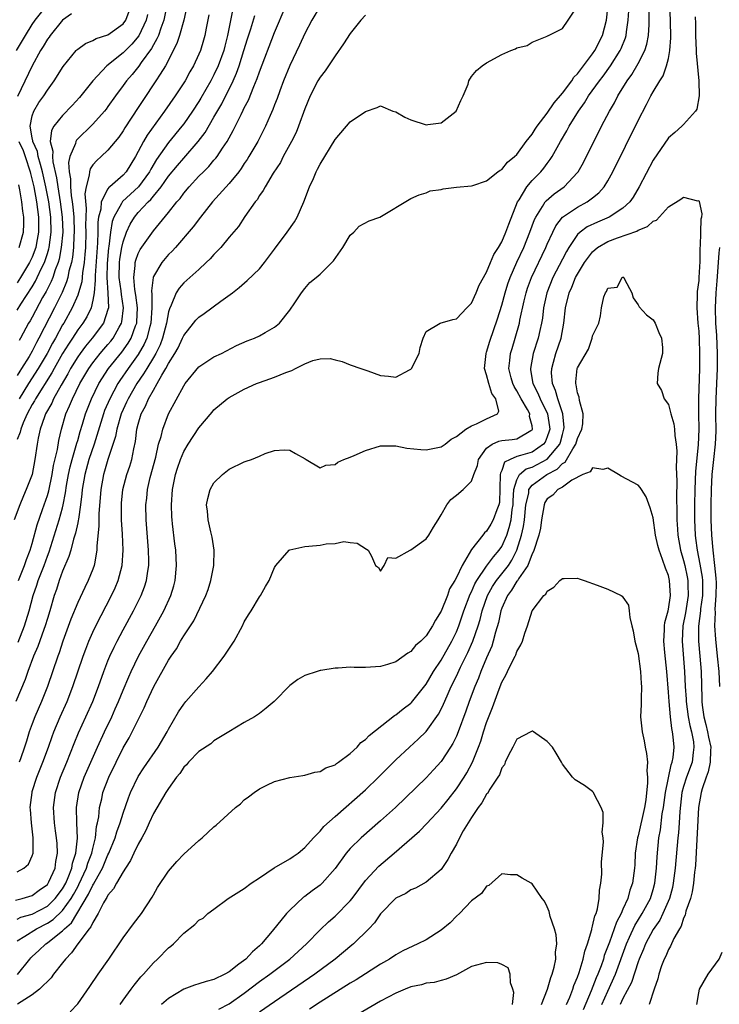
# Model space of a CAD drawing. Units: inches. Extents: x 2625000 to 2628000, y 1518000 to 1520980.
# Drawn here: x 2626615 to 2626708, y 1518665 to 1518795 of the extents above; entities that cross this region are included whole.
import ezdxf

# ---------------------------------------------------------------- set-up
doc = ezdxf.new("R2010")
doc.units = ezdxf.units.IN
doc.header["$MEASUREMENT"] = 0
doc.layers.add('LD26251518_2ft', color=132, linetype='Continuous')

msp = doc.modelspace()

# ---------------------------------------------------------------- linework, layer by layer
at = {"layer": 'LD26251518_2ft'}
for points, elevation in [([(2626643.48, 1518796.52), (2626642.8, 1518793), (2626642.42, 1518791.58), (2626642.28, 1518791), (2626641.56, 1518789), (2626641, 1518787.79), (2626640.59, 1518787), (2626639.28, 1518784.72), (2626639, 1518784.25), (2626638.18, 1518783), (2626637, 1518781.31), (2626636.77, 1518781), (2626635, 1518778.85), (2626633.4, 1518776.6), (2626632.66, 1518775.34), (2626632.49, 1518775), (2626631.02, 1518772.98), (2626629.97, 1518772.03), (2626628.93, 1518771.07), (2626628.79, 1518770.79), (2626627.76, 1518769), (2626627.56, 1518768.44), (2626627.33, 1518767), (2626627.11, 1518765.11), (2626627.07, 1518764.93), (2626626.89, 1518762.89), (2626626.86, 1518761), (2626627, 1518759), (2626627.05, 1518757), (2626627, 1518756.8), (2626626.4, 1518755), (2626624.92, 1518753), (2626624.04, 1518751.96), (2626623.32, 1518751), (2626623, 1518750.54), (2626622.06, 1518749), (2626621.69, 1518748.31), (2626620.81, 1518746.81), (2626619.81, 1518745), (2626619.57, 1518744.43), (2626618.77, 1518743), (2626618.61, 1518742.61), (2626618.06, 1518741), (2626617.78, 1518739.78), (2626617.63, 1518739), (2626617.35, 1518737), (2626616.98, 1518735.02), (2626616.21, 1518733), (2626615.83, 1518732.17), (2626615.34, 1518731), (2626614.61, 1518729)], 8050), ([(2626614.78, 1518678.78), (2626615.65, 1518679), (2626617, 1518679.41), (2626617.91, 1518680.09), (2626619, 1518680.85), (2626619.11, 1518681), (2626619.21, 1518681.21), (2626620.01, 1518683), (2626620.11, 1518683.89), (2626620.33, 1518685), (2626620.28, 1518686.28), (2626620.21, 1518687), (2626620.07, 1518687.93), (2626619.92, 1518689), (2626619.79, 1518691), (2626620.06, 1518693), (2626620.73, 1518695), (2626621.56, 1518697), (2626622.52, 1518699.48), (2626623.11, 1518700.89), (2626624.09, 1518703), (2626624.99, 1518705), (2626625.75, 1518707), (2626626.47, 1518709), (2626627, 1518710.37), (2626627.26, 1518711), (2626627.81, 1518712.19), (2626628.22, 1518713), (2626629, 1518714.46), (2626630.39, 1518717), (2626631.38, 1518719), (2626631.83, 1518720.17), (2626632.1, 1518721), (2626632.25, 1518722.25), (2626632.38, 1518723), (2626632.39, 1518723.61), (2626632.35, 1518725), (2626632.04, 1518729), (2626632, 1518731), (2626632.11, 1518731.89), (2626632.23, 1518733), (2626632.59, 1518734.59), (2626633.3, 1518737.3), (2626633.69, 1518739), (2626634.02, 1518740.02), (2626634.24, 1518741), (2626635, 1518743.03), (2626637, 1518746.71), (2626637.21, 1518747), (2626639, 1518749.2), (2626641, 1518750.53), (2626641.97, 1518751), (2626643.97, 1518752.03), (2626645.36, 1518752.64), (2626646.34, 1518753), (2626647, 1518753.3), (2626647.74, 1518753.74), (2626649, 1518754.45), (2626649.65, 1518755), (2626651, 1518756.7), (2626651.69, 1518757.69), (2626652.56, 1518759), (2626653, 1518759.57), (2626653.66, 1518760.34), (2626654.49, 1518761), (2626655, 1518761.45), (2626656.58, 1518763), (2626656.77, 1518763.23), (2626658.03, 1518765), (2626659, 1518766.62), (2626659.46, 1518767), (2626660.19, 1518767.81), (2626661.5, 1518768.5), (2626662.89, 1518769), (2626667, 1518771.46), (2626668.08, 1518771.92), (2626669, 1518772.21), (2626669.54, 1518772.46), (2626671, 1518772.65), (2626671.27, 1518772.73), (2626673, 1518772.97), (2626675, 1518773.15), (2626675.19, 1518773.19), (2626677, 1518773.77), (2626678.49, 1518775), (2626678.79, 1518775.21), (2626679, 1518775.29), (2626679.74, 1518776.26), (2626680.69, 1518777), (2626681, 1518777.29), (2626682.24, 1518779), (2626683, 1518779.95), (2626683.4, 1518780.6), (2626683.68, 1518781), (2626685, 1518782.71), (2626685.91, 1518784.09), (2626687, 1518785.36), (2626688.24, 1518787), (2626688.53, 1518787.47), (2626689, 1518787.92), (2626691, 1518790.58), (2626691.29, 1518791), (2626692.31, 1518793), (2626692.81, 1518795), (2626693, 1518796.64)], 8038), ([(2626655, 1518796.85), (2626653.93, 1518795), (2626653, 1518793.24), (2626652.3, 1518791.7), (2626651, 1518789.02), (2626650.19, 1518787), (2626649.7, 1518785.7), (2626649.34, 1518784.66), (2626649, 1518783.81), (2626648.78, 1518783.22), (2626648.41, 1518782.41), (2626647.79, 1518781), (2626646.77, 1518779), (2626645.62, 1518777), (2626645.39, 1518776.61), (2626645, 1518776.07), (2626644.58, 1518775.42), (2626644.26, 1518775), (2626643, 1518773.44), (2626640.81, 1518771), (2626639.21, 1518769), (2626638.27, 1518767.73), (2626635.92, 1518765), (2626635.49, 1518764.51), (2626635, 1518764.06), (2626634.1, 1518763), (2626633, 1518761.14), (2626632.95, 1518761), (2626632.73, 1518759.27), (2626632.79, 1518758.79), (2626632.79, 1518757), (2626632.67, 1518755), (2626632.53, 1518754.53), (2626632.14, 1518753), (2626631.8, 1518752.2), (2626631, 1518750.85), (2626629.65, 1518749), (2626628.57, 1518747.43), (2626628.3, 1518747), (2626627.23, 1518745), (2626626.56, 1518743.44), (2626626.4, 1518743), (2626625.16, 1518739), (2626624.47, 1518737), (2626623.93, 1518735), (2626623.61, 1518733), (2626623.57, 1518732.43), (2626623.39, 1518731), (2626623.09, 1518729.09), (2626623.08, 1518728.92), (2626623, 1518728.61), (2626622.73, 1518727.27), (2626622.46, 1518726.46), (2626622.09, 1518725), (2626621.85, 1518724.15), (2626621, 1518722.22), (2626620.56, 1518721), (2626620.19, 1518719.81), (2626619.9, 1518719), (2626619.33, 1518717), (2626619, 1518715.99), (2626618.7, 1518715), (2626618.52, 1518714.52), (2626617.73, 1518712.27), (2626617.18, 1518711), (2626616.43, 1518709), (2626616.06, 1518707.94), (2626614.85, 1518705)], 8044), ([(2626614.93, 1518791), (2626616.09, 1518793), (2626617, 1518794.42), (2626617.4, 1518795), (2626618.98, 1518797)], 8064), ([(2626634.75, 1518797), (2626634.37, 1518795), (2626633.96, 1518793.96), (2626633.65, 1518793), (2626633.47, 1518792.53), (2626633, 1518791.77), (2626632.74, 1518791.26), (2626631.4, 1518789.4), (2626631.08, 1518788.92), (2626630.18, 1518787.82), (2626629.45, 1518787), (2626629, 1518786.37), (2626627.98, 1518785), (2626627, 1518783.59), (2626626.75, 1518783.25), (2626626.55, 1518783), (2626625, 1518781.27), (2626622.85, 1518779.15), (2626622.77, 1518779), (2626622.71, 1518778.71), (2626621.98, 1518777), (2626621.8, 1518776.2), (2626621.89, 1518775), (2626622.06, 1518774.06), (2626622.05, 1518773), (2626622.14, 1518771.86), (2626622.29, 1518771), (2626622.37, 1518770.37), (2626622.49, 1518769), (2626622.55, 1518767), (2626622.51, 1518766.51), (2626622.45, 1518765), (2626622.31, 1518763.69), (2626622.17, 1518763), (2626621.84, 1518761.84), (2626621.68, 1518761), (2626621.54, 1518760.46), (2626620.94, 1518759.06), (2626619.92, 1518757), (2626617.88, 1518753), (2626617.56, 1518752.44), (2626617, 1518751.3), (2626616.58, 1518750.58), (2626615.59, 1518749), (2626615.35, 1518748.65), (2626615, 1518748.09)], 8056), ([(2626615, 1518682.5), (2626615.87, 1518683), (2626616.49, 1518683.51), (2626617, 1518684.63), (2626617.12, 1518685), (2626617.11, 1518685.11), (2626617.14, 1518687), (2626616.89, 1518689), (2626616.75, 1518690.75), (2626616.74, 1518691), (2626616.97, 1518693), (2626617, 1518693.11), (2626617.6, 1518695), (2626618.41, 1518697), (2626619.14, 1518699), (2626619.62, 1518700.38), (2626619.86, 1518701), (2626620.7, 1518703), (2626621.6, 1518705), (2626622.38, 1518707), (2626623.74, 1518711), (2626624.07, 1518711.93), (2626624.49, 1518713), (2626625, 1518714.17), (2626625.39, 1518715), (2626627.48, 1518719), (2626627.96, 1518720.04), (2626628.36, 1518721), (2626628.88, 1518723), (2626628.99, 1518725), (2626628.9, 1518727.1), (2626628.79, 1518729), (2626628.77, 1518730.77), (2626628.79, 1518731.21), (2626628.98, 1518733), (2626629.51, 1518735), (2626629.88, 1518736.12), (2626630.14, 1518737), (2626630.41, 1518738.41), (2626630.63, 1518739.37), (2626630.83, 1518741), (2626631, 1518741.64), (2626631.4, 1518743), (2626631.96, 1518744.04), (2626632.35, 1518745), (2626633, 1518746.16), (2626633.5, 1518747), (2626634.12, 1518748.12), (2626634.66, 1518749), (2626635, 1518749.65), (2626635.83, 1518751), (2626636.25, 1518751.75), (2626636.84, 1518753), (2626637, 1518753.37), (2626638.31, 1518755), (2626638.61, 1518755.39), (2626639, 1518755.78), (2626639.72, 1518756.28), (2626641.89, 1518757.89), (2626643.43, 1518759), (2626644.32, 1518759.68), (2626645.39, 1518760.61), (2626647, 1518762.18), (2626647.66, 1518763), (2626649, 1518764.75), (2626650.67, 1518767), (2626651.64, 1518768.36), (2626651.97, 1518769), (2626652.85, 1518771), (2626653.61, 1518773), (2626654.12, 1518774.12), (2626654.49, 1518775), (2626654.66, 1518775.34), (2626655, 1518775.99), (2626657, 1518779.23), (2626659, 1518781.58), (2626661, 1518782.97), (2626662.54, 1518783.46), (2626663, 1518783.7), (2626664.62, 1518783), (2626665, 1518782.89), (2626666.18, 1518782.18), (2626667, 1518781.83), (2626669, 1518781.17), (2626669.22, 1518781.22), (2626671, 1518781.45), (2626672.99, 1518783), (2626673.59, 1518784.41), (2626673.91, 1518785), (2626674.55, 1518786.55), (2626674.66, 1518787), (2626675, 1518787.55), (2626675.64, 1518788.36), (2626676.41, 1518789), (2626677, 1518789.38), (2626679, 1518790.48), (2626680.18, 1518791), (2626680.79, 1518791.21), (2626681, 1518791.34), (2626682.33, 1518791.67), (2626683, 1518792.12), (2626683.65, 1518792.35), (2626685, 1518792.9), (2626685.04, 1518792.95), (2626685.17, 1518793), (2626687, 1518793.91), (2626687.77, 1518795), (2626689, 1518796.88)], 8040), ([(2626615, 1518673.42), (2626616.01, 1518674.01), (2626617.57, 1518675), (2626619, 1518675.72), (2626619.77, 1518676.23), (2626621, 1518677.41), (2626622.15, 1518679), (2626622.47, 1518679.53), (2626623, 1518680.53), (2626623.17, 1518680.83), (2626624.16, 1518683), (2626624.34, 1518683.66), (2626624.87, 1518685), (2626625, 1518685.59), (2626625.36, 1518687), (2626625.5, 1518688.5), (2626625.63, 1518689), (2626625.78, 1518689.78), (2626625.87, 1518691), (2626626.17, 1518692.17), (2626626.34, 1518693), (2626627.11, 1518695), (2626628.06, 1518697), (2626629, 1518698.9), (2626629.78, 1518700.22), (2626630.2, 1518701), (2626631.8, 1518704.2), (2626632.14, 1518705), (2626633.04, 1518707), (2626635, 1518710.47), (2626635.36, 1518711), (2626636.04, 1518711.96), (2626636.59, 1518713), (2626637, 1518713.7), (2626638.32, 1518715.68), (2626639.91, 1518719), (2626640.21, 1518719.8), (2626640.59, 1518721), (2626640.97, 1518722.97), (2626641.01, 1518725), (2626640.74, 1518726.74), (2626640.57, 1518727.43), (2626640.22, 1518729), (2626640.15, 1518730.15), (2626640.02, 1518731), (2626640.17, 1518731.83), (2626640.5, 1518733), (2626641, 1518733.88), (2626642.12, 1518735), (2626643, 1518735.72), (2626645, 1518736.67), (2626645.26, 1518736.74), (2626645.95, 1518737), (2626647, 1518737.42), (2626647.76, 1518737.76), (2626649, 1518738.19), (2626650.28, 1518738.28), (2626651, 1518738.23), (2626651.77, 1518737.77), (2626653.05, 1518737.05), (2626653.17, 1518737), (2626655, 1518735.87), (2626655.78, 1518736.23), (2626657, 1518736.31), (2626657.36, 1518736.64), (2626658.15, 1518737), (2626659, 1518737.31), (2626659.52, 1518737.52), (2626661, 1518738.17), (2626663, 1518738.8), (2626664.76, 1518738.77), (2626665, 1518738.77), (2626666.48, 1518738.48), (2626668.32, 1518738.32), (2626669, 1518738.28), (2626671, 1518738.66), (2626671.54, 1518739), (2626672.32, 1518739.68), (2626673, 1518740), (2626674.25, 1518741), (2626675, 1518741.45), (2626675.68, 1518741.68), (2626677, 1518742.35), (2626678.44, 1518743), (2626678.62, 1518743.38), (2626678.23, 1518745), (2626677.69, 1518745.69), (2626677.3, 1518747), (2626677, 1518748.18), (2626676.73, 1518749), (2626676.94, 1518751), (2626677, 1518751.16), (2626677.41, 1518752.59), (2626678.43, 1518755.57), (2626679, 1518757.36), (2626679.45, 1518759), (2626679.81, 1518760.19), (2626680.09, 1518761), (2626680.97, 1518763.03), (2626681.9, 1518765), (2626682.72, 1518767), (2626683.32, 1518768.68), (2626683.48, 1518769), (2626684.39, 1518770.39), (2626684.75, 1518771), (2626684.86, 1518771.14), (2626685.93, 1518772.07), (2626687.24, 1518773), (2626689, 1518774.88), (2626689.09, 1518775), (2626689.78, 1518776.22), (2626692.17, 1518781), (2626693.22, 1518783), (2626693.89, 1518784.11), (2626694.34, 1518785), (2626695.56, 1518787), (2626696.17, 1518787.83), (2626697, 1518789.31), (2626697.88, 1518791), (2626698.16, 1518791.84), (2626698.39, 1518793), (2626698.44, 1518794.43), (2626698.48, 1518795), (2626698.45, 1518796.45)], 8034), ([(2626615.05, 1518668.95), (2626616.69, 1518671), (2626616.83, 1518671.17), (2626617, 1518671.33), (2626617.88, 1518672.12), (2626618.8, 1518673), (2626619, 1518673.13), (2626619.71, 1518673.71), (2626621, 1518674.73), (2626621.25, 1518675), (2626622.2, 1518675.8), (2626624.45, 1518679.55), (2626625, 1518680.77), (2626625.1, 1518680.9), (2626625.3, 1518681.3), (2626626.26, 1518683), (2626627, 1518684.77), (2626627.12, 1518685), (2626627.95, 1518687), (2626628.18, 1518687.82), (2626628.63, 1518689), (2626629, 1518690.27), (2626629.71, 1518692.29), (2626629.99, 1518693), (2626631, 1518695.13), (2626631.73, 1518696.27), (2626633.62, 1518699), (2626634.81, 1518701), (2626635, 1518701.37), (2626636.33, 1518703.67), (2626637, 1518704.67), (2626637.28, 1518705), (2626639, 1518706.94), (2626639.98, 1518708.02), (2626640.79, 1518709), (2626642.33, 1518711), (2626643.42, 1518712.58), (2626643.67, 1518713), (2626644.75, 1518715), (2626645, 1518715.53), (2626645.54, 1518716.46), (2626645.9, 1518717), (2626647, 1518718.82), (2626647.14, 1518719), (2626647.81, 1518720.19), (2626648.3, 1518721), (2626649, 1518722.71), (2626649.17, 1518723), (2626650.94, 1518725), (2626651, 1518725.04), (2626653, 1518725.51), (2626653.53, 1518725.53), (2626655, 1518725.67), (2626655.82, 1518725.82), (2626657, 1518725.88), (2626658.13, 1518726.13), (2626659, 1518726), (2626659.92, 1518725.92), (2626661.12, 1518725.12), (2626661.35, 1518725), (2626661.79, 1518724.21), (2626662.34, 1518723), (2626662.7, 1518722.7), (2626663, 1518722.25), (2626663.47, 1518723), (2626663.97, 1518724.03), (2626665, 1518723.95), (2626666.9, 1518725), (2626667, 1518725.03), (2626669, 1518726.5), (2626669.37, 1518727), (2626669.97, 1518728.03), (2626670.6, 1518729), (2626671, 1518729.66), (2626671.73, 1518731), (2626672.29, 1518731.71), (2626673, 1518732.25), (2626673.91, 1518733), (2626675, 1518734.11), (2626675.33, 1518735), (2626675.8, 1518736.2), (2626675.94, 1518737), (2626677, 1518738.47), (2626677.72, 1518739), (2626678.6, 1518739.4), (2626679, 1518739.47), (2626680.38, 1518739.62), (2626681, 1518739.72), (2626682.83, 1518740.83), (2626683, 1518740.91), (2626683.05, 1518741), (2626683, 1518741.41), (2626682.66, 1518742.66), (2626682.72, 1518743), (2626682.41, 1518743.59), (2626681.55, 1518745), (2626681, 1518746.03), (2626680.62, 1518746.62), (2626680.45, 1518747), (2626680.24, 1518747.76), (2626679.93, 1518749), (2626680.08, 1518750.08), (2626680.15, 1518751), (2626680.35, 1518751.65), (2626680.78, 1518753), (2626681.34, 1518755), (2626681.4, 1518755.4), (2626681.96, 1518757.96), (2626682.21, 1518759), (2626682.4, 1518759.6), (2626682.91, 1518761), (2626684.83, 1518765), (2626685, 1518765.41), (2626685.72, 1518767), (2626686.14, 1518767.86), (2626687.02, 1518768.98), (2626689, 1518770.32), (2626690.27, 1518771), (2626691, 1518771.54), (2626691.81, 1518772.19), (2626692.51, 1518773), (2626693, 1518773.81), (2626693.66, 1518775), (2626697, 1518781.74), (2626698.13, 1518783.87), (2626698.7, 1518785), (2626699, 1518785.55), (2626699.87, 1518787), (2626700.32, 1518787.68), (2626700.77, 1518789), (2626701, 1518789.93), (2626701.21, 1518791), (2626701.34, 1518792.66), (2626701.26, 1518795), (2626701.17, 1518796.83)], 8032), ([(2626615.16, 1518712.85), (2626615.99, 1518715), (2626616.6, 1518717), (2626617.13, 1518719), (2626617.61, 1518720.39), (2626617.79, 1518721), (2626618.56, 1518723), (2626619, 1518724.21), (2626619.23, 1518724.77), (2626620.56, 1518729), (2626621, 1518730.58), (2626621.1, 1518731), (2626621.41, 1518732.59), (2626621.54, 1518733.54), (2626621.79, 1518735), (2626622, 1518736), (2626622.26, 1518737), (2626622.81, 1518738.81), (2626622.88, 1518739.12), (2626623, 1518739.5), (2626623.32, 1518740.68), (2626623.63, 1518741.63), (2626624.02, 1518743), (2626624.81, 1518745), (2626625.8, 1518747), (2626627.07, 1518749), (2626628.82, 1518751.18), (2626629.67, 1518752.33), (2626630.06, 1518753), (2626630.65, 1518754.65), (2626630.8, 1518755), (2626630.82, 1518755.18), (2626630.89, 1518757), (2626630.67, 1518758.67), (2626630.55, 1518759.45), (2626630.4, 1518761), (2626630.59, 1518762.59), (2626630.6, 1518763), (2626630.68, 1518763.32), (2626631, 1518764.19), (2626631.27, 1518764.73), (2626633, 1518767.17), (2626635, 1518769.59), (2626636.11, 1518771), (2626636.53, 1518771.47), (2626637, 1518772.14), (2626637.73, 1518773), (2626639, 1518774.39), (2626639.6, 1518775), (2626640.31, 1518775.69), (2626641, 1518776.52), (2626641.23, 1518776.77), (2626641.4, 1518777), (2626642.12, 1518778.12), (2626642.72, 1518779), (2626643.55, 1518780.45), (2626644.57, 1518782.57), (2626644.87, 1518783.13), (2626645, 1518783.43), (2626645.54, 1518784.46), (2626646.25, 1518786.25), (2626646.7, 1518787.3), (2626647, 1518788.18), (2626649, 1518793.39), (2626650.55, 1518797)], 8046), ([(2626637.37, 1518796.63), (2626637, 1518795), (2626636.45, 1518793), (2626636.09, 1518791.91), (2626634.59, 1518789), (2626633.87, 1518787.87), (2626633.34, 1518787), (2626631.59, 1518784.41), (2626631, 1518783.48), (2626629.23, 1518780.77), (2626629, 1518780.39), (2626628.42, 1518779.58), (2626627.93, 1518779), (2626627, 1518777.83), (2626626.1, 1518777), (2626625.51, 1518776.49), (2626625, 1518775.9), (2626624.63, 1518775.37), (2626624.54, 1518775), (2626624.53, 1518774.53), (2626624.1, 1518773), (2626623.94, 1518772.06), (2626624.12, 1518770.12), (2626624.07, 1518769), (2626624.05, 1518767.94), (2626624.09, 1518767), (2626624.02, 1518765), (2626623.96, 1518764.04), (2626623.84, 1518763), (2626623.62, 1518761.62), (2626623.53, 1518760.47), (2626623.12, 1518759), (2626623, 1518758.68), (2626622.28, 1518757), (2626621.15, 1518755), (2626621, 1518754.75), (2626620.06, 1518753), (2626619.67, 1518752.33), (2626618.97, 1518751), (2626617.8, 1518749), (2626616.5, 1518747), (2626615.27, 1518745)], 8054), ([(2626615, 1518676.28), (2626615.49, 1518676.51), (2626617, 1518676.92), (2626619, 1518678), (2626620.04, 1518679), (2626621, 1518680.25), (2626621.43, 1518681), (2626621.76, 1518681.76), (2626622.24, 1518683), (2626622.33, 1518683.67), (2626622.77, 1518685), (2626622.96, 1518686.96), (2626622.87, 1518689), (2626622.83, 1518691), (2626623.16, 1518693), (2626623.87, 1518695), (2626625.6, 1518699), (2626626.52, 1518701), (2626627.5, 1518703), (2626627.97, 1518704.03), (2626628.4, 1518705), (2626629, 1518706.51), (2626629.74, 1518708.26), (2626630.06, 1518709), (2626631.03, 1518711), (2626632.15, 1518713), (2626633.29, 1518715), (2626634.38, 1518717), (2626635.29, 1518719), (2626635.69, 1518720.31), (2626635.89, 1518721), (2626636.07, 1518723), (2626635.94, 1518725), (2626635.82, 1518725.82), (2626635.53, 1518728.47), (2626635.46, 1518729), (2626635.43, 1518729.43), (2626635.38, 1518731), (2626635.54, 1518733), (2626635.93, 1518735), (2626636.18, 1518735.82), (2626636.56, 1518737), (2626637, 1518738.05), (2626637.57, 1518739), (2626639, 1518741.15), (2626640.76, 1518743.24), (2626641, 1518743.52), (2626642.72, 1518745), (2626643, 1518745.19), (2626645, 1518746.26), (2626646.61, 1518747), (2626647, 1518747.16), (2626648.38, 1518747.62), (2626649, 1518747.85), (2626650.48, 1518748.48), (2626651, 1518748.66), (2626651.28, 1518748.72), (2626651.76, 1518749), (2626653, 1518749.62), (2626654.07, 1518750.07), (2626655, 1518750.27), (2626656.32, 1518750.32), (2626657, 1518750.13), (2626657.92, 1518749.92), (2626659, 1518749.48), (2626660.38, 1518749), (2626661.3, 1518748.7), (2626663, 1518748.06), (2626664.03, 1518747.97), (2626665, 1518747.85), (2626666.81, 1518748.81), (2626667, 1518748.9), (2626667.09, 1518749), (2626668.07, 1518751), (2626668.23, 1518751.77), (2626668.64, 1518753), (2626669, 1518753.87), (2626670.87, 1518755), (2626672.53, 1518755.47), (2626673, 1518755.54), (2626674.37, 1518757), (2626675, 1518757.64), (2626675.62, 1518759), (2626676, 1518760), (2626677, 1518761.72), (2626677.49, 1518763), (2626677.93, 1518764.07), (2626678.55, 1518765), (2626679, 1518765.74), (2626679.55, 1518767), (2626679.92, 1518768.08), (2626681.09, 1518771), (2626681.28, 1518771.28), (2626682.31, 1518773), (2626683, 1518773.82), (2626684.17, 1518775), (2626684.54, 1518775.46), (2626685, 1518776.08), (2626685.4, 1518776.6), (2626685.66, 1518777), (2626686.77, 1518779), (2626687.6, 1518780.4), (2626687.91, 1518781), (2626689.13, 1518783), (2626689.92, 1518784.08), (2626690.47, 1518785), (2626691.89, 1518787), (2626692.37, 1518787.63), (2626693.34, 1518789), (2626694.63, 1518791), (2626694.75, 1518791.25), (2626695.33, 1518792.67), (2626695.43, 1518793), (2626695.47, 1518793.47), (2626695.7, 1518795), (2626695.76, 1518796.24)], 8036), ([(2626615, 1518756.7), (2626615.5, 1518757.5), (2626617, 1518759.8), (2626617.45, 1518760.55), (2626617.67, 1518761), (2626618.24, 1518762.24), (2626618.62, 1518763), (2626619, 1518764.18), (2626619.19, 1518764.81), (2626619.22, 1518765), (2626619.48, 1518767), (2626619.44, 1518769), (2626619.17, 1518771), (2626618.8, 1518773), (2626618.37, 1518775), (2626618.07, 1518775.93), (2626617.8, 1518777), (2626617.68, 1518777.68), (2626617.08, 1518779), (2626617.08, 1518779.08), (2626617, 1518779.45), (2626616.73, 1518781), (2626617, 1518782.38), (2626617.2, 1518783), (2626617.88, 1518784.12), (2626618.52, 1518785), (2626619, 1518785.78), (2626619.91, 1518787), (2626621.09, 1518788.91), (2626622.82, 1518791), (2626622.91, 1518791.09), (2626623, 1518791.17), (2626624.05, 1518791.95), (2626625, 1518792.32), (2626625.42, 1518792.58), (2626627, 1518793.07), (2626629, 1518794.51), (2626629.35, 1518795), (2626629.79, 1518796.21)], 8060), ([(2626640.3, 1518795.7), (2626639.95, 1518793.95), (2626639.79, 1518793), (2626639.62, 1518792.38), (2626639.2, 1518791), (2626639, 1518790.51), (2626638.3, 1518789), (2626637.82, 1518788.18), (2626637.18, 1518787), (2626635.86, 1518785), (2626634.48, 1518783), (2626632.17, 1518779.83), (2626631.69, 1518779), (2626631, 1518777.65), (2626630.65, 1518777), (2626629.42, 1518775), (2626629, 1518774.55), (2626627.23, 1518773), (2626627.1, 1518772.9), (2626627, 1518772.75), (2626626.12, 1518771), (2626626.06, 1518770.06), (2626625.77, 1518769), (2626625.67, 1518768.33), (2626625.65, 1518767), (2626625.61, 1518765.61), (2626625.29, 1518761.29), (2626625.29, 1518761), (2626625.31, 1518760.69), (2626625.17, 1518759), (2626625, 1518758.01), (2626624.76, 1518757), (2626624.19, 1518755.81), (2626623.67, 1518755), (2626623, 1518754.11), (2626622.3, 1518753), (2626621.77, 1518752.23), (2626621, 1518750.98), (2626619.89, 1518749), (2626619.59, 1518748.41), (2626617.43, 1518745), (2626617.29, 1518744.71), (2626617, 1518744.24), (2626616.35, 1518743), (2626615.82, 1518741.82), (2626615.5, 1518741), (2626615.42, 1518740.58), (2626615, 1518739.64)], 8052), ([(2626704.53, 1518795.47), (2626704.58, 1518794.58), (2626704.58, 1518793), (2626704.67, 1518791), (2626704.67, 1518790.67), (2626705, 1518787), (2626705.05, 1518785), (2626704.75, 1518783.25), (2626704.57, 1518783), (2626703, 1518781.23), (2626702.77, 1518781), (2626701.84, 1518780.16), (2626701, 1518779.49), (2626699, 1518776.52), (2626697.16, 1518773), (2626696.36, 1518771.64), (2626695.91, 1518771), (2626695, 1518770.17), (2626693.2, 1518769), (2626691.65, 1518768.35), (2626690.29, 1518767.71), (2626689.34, 1518767), (2626689, 1518766.68), (2626687.85, 1518765), (2626687.53, 1518764.47), (2626687, 1518763.43), (2626685.75, 1518761), (2626684.96, 1518759), (2626684.52, 1518757), (2626684.36, 1518755.64), (2626684.25, 1518755), (2626684.02, 1518754.02), (2626683.81, 1518753), (2626683.16, 1518751), (2626682.77, 1518749), (2626682.81, 1518748.81), (2626683.1, 1518747), (2626683.75, 1518745.75), (2626684.05, 1518745), (2626685.04, 1518743), (2626685.3, 1518741.3), (2626685.33, 1518741), (2626685.26, 1518740.74), (2626685, 1518739.99), (2626684.71, 1518739.29), (2626684.49, 1518739), (2626683, 1518737.96), (2626681.49, 1518737.49), (2626681, 1518737.36), (2626680.11, 1518737), (2626679.38, 1518736.62), (2626679, 1518735.51), (2626678.82, 1518735.18), (2626678.8, 1518735), (2626678.68, 1518731.32), (2626678.61, 1518731), (2626678.35, 1518730.35), (2626677.88, 1518729), (2626677.55, 1518728.45), (2626677, 1518727.5), (2626676.71, 1518727.29), (2626676.5, 1518727), (2626675, 1518725.09), (2626673.76, 1518723), (2626673, 1518721.4), (2626672.78, 1518721), (2626672.11, 1518719.89), (2626671.81, 1518719), (2626671, 1518716.93), (2626670.23, 1518715.77), (2626669.84, 1518715), (2626669, 1518713.67), (2626668.31, 1518713), (2626667.6, 1518712.4), (2626667, 1518711.63), (2626666.58, 1518711.42), (2626665, 1518710.26), (2626663.89, 1518709.89), (2626663, 1518709.62), (2626661, 1518709.51), (2626659.5, 1518709.5), (2626659, 1518709.53), (2626657.4, 1518709.4), (2626657, 1518709.43), (2626655.12, 1518709.12), (2626655, 1518709.12), (2626654.61, 1518709), (2626653, 1518708.44), (2626652.08, 1518707.92), (2626651, 1518707.11), (2626648.93, 1518705), (2626647.88, 1518704.12), (2626647, 1518703.45), (2626646.33, 1518703), (2626645, 1518702.26), (2626642.97, 1518701), (2626641, 1518699.8), (2626640.56, 1518699.44), (2626639, 1518698.4), (2626637.65, 1518697), (2626637.36, 1518696.64), (2626637, 1518696.32), (2626636.49, 1518695.51), (2626636.06, 1518695), (2626635, 1518693.54), (2626634.66, 1518693), (2626633, 1518690.2), (2626632.45, 1518689), (2626632.01, 1518687.99), (2626631.48, 1518687), (2626631, 1518686.16), (2626630.43, 1518685), (2626629.98, 1518684.02), (2626629.3, 1518683), (2626629, 1518682.53), (2626628.13, 1518681), (2626627.75, 1518680.25), (2626627, 1518679.43), (2626626.87, 1518679.13), (2626626.77, 1518679), (2626626.42, 1518678.42), (2626625.7, 1518677), (2626625, 1518675.84), (2626624.75, 1518675.25), (2626624.53, 1518675), (2626623.02, 1518673.02), (2626622.2, 1518671.8), (2626621.37, 1518671), (2626621, 1518670.49), (2626619.82, 1518669), (2626619.48, 1518668.52), (2626617.96, 1518667), (2626617, 1518666.25), (2626615.04, 1518665.04)], 8030), ([(2626622.17, 1518795.83), (2626621, 1518795), (2626619.37, 1518793), (2626619.22, 1518792.78), (2626619, 1518792.5), (2626618.45, 1518791.55), (2626618.09, 1518791), (2626616.98, 1518789), (2626615.07, 1518784.93)], 8062), ([(2626615.17, 1518721), (2626615.97, 1518723), (2626616.22, 1518723.78), (2626616.73, 1518725), (2626617, 1518725.9), (2626617.65, 1518728.35), (2626618.37, 1518730.37), (2626619, 1518732.23), (2626619.17, 1518732.83), (2626619.62, 1518735), (2626619.82, 1518736.18), (2626620.32, 1518738.32), (2626620.5, 1518739.5), (2626620.86, 1518741), (2626621.44, 1518743), (2626621.93, 1518744.07), (2626622.3, 1518745), (2626623.3, 1518747), (2626624.48, 1518749), (2626625, 1518749.73), (2626625.99, 1518751), (2626626.45, 1518751.55), (2626627, 1518752.16), (2626627.38, 1518752.62), (2626627.68, 1518753), (2626628.48, 1518754.48), (2626628.78, 1518755), (2626628.83, 1518755.17), (2626629.04, 1518757), (2626628.77, 1518758.77), (2626628.74, 1518759.26), (2626628.49, 1518761), (2626628.53, 1518763), (2626628.57, 1518763.43), (2626628.84, 1518765), (2626629, 1518765.74), (2626629.44, 1518767), (2626629.92, 1518768.08), (2626630.49, 1518769), (2626631, 1518769.6), (2626632.31, 1518771), (2626632.67, 1518771.33), (2626633, 1518771.75), (2626634.02, 1518773), (2626635, 1518774.39), (2626636.17, 1518775.83), (2626637, 1518776.8), (2626638.93, 1518779), (2626639.82, 1518780.18), (2626641, 1518782.18), (2626642.03, 1518783.97), (2626643.51, 1518787), (2626643.97, 1518788.03), (2626644.32, 1518789), (2626644.96, 1518791), (2626645.44, 1518792.56), (2626645.88, 1518793.88), (2626646.39, 1518795.61)], 8048), ([(2626661, 1518795.66), (2626660.37, 1518795), (2626659, 1518793.26), (2626658.11, 1518791.89), (2626657, 1518790.31), (2626655.67, 1518788.33), (2626655, 1518787.47), (2626654.72, 1518787), (2626653.71, 1518785), (2626653, 1518783.3), (2626652.17, 1518781), (2626651.83, 1518780.17), (2626651.23, 1518779), (2626650.15, 1518777), (2626649.78, 1518776.22), (2626648.81, 1518774.81), (2626647.74, 1518773), (2626647.5, 1518772.5), (2626647, 1518771.84), (2626646.71, 1518771.29), (2626646.45, 1518771), (2626645.08, 1518769.08), (2626644.22, 1518767.78), (2626643, 1518766.35), (2626641.9, 1518765), (2626641, 1518764.08), (2626640.5, 1518763.5), (2626639.98, 1518763), (2626639, 1518762.08), (2626637, 1518760.31), (2626636.38, 1518759.62), (2626636.01, 1518759), (2626635.35, 1518757.35), (2626635.11, 1518756.89), (2626635, 1518756.48), (2626634.74, 1518755), (2626634.2, 1518753), (2626633.87, 1518752.13), (2626633.31, 1518751), (2626633, 1518750.46), (2626632.12, 1518749), (2626631.71, 1518748.29), (2626630.81, 1518747), (2626629.66, 1518745), (2626629.46, 1518744.54), (2626629, 1518743.59), (2626628.74, 1518743), (2626628.15, 1518741), (2626627.98, 1518740.02), (2626626.97, 1518737), (2626626.54, 1518735.46), (2626626.4, 1518735), (2626626.04, 1518733), (2626625.79, 1518729.79), (2626625.78, 1518729), (2626625.79, 1518728.21), (2626625.54, 1518725.54), (2626625.54, 1518725), (2626625.2, 1518723.2), (2626625.17, 1518723), (2626625, 1518722.51), (2626624.4, 1518721), (2626623.93, 1518720.08), (2626623, 1518718.08), (2626622.11, 1518715.89), (2626621.05, 1518713), (2626620.55, 1518711.45), (2626620.37, 1518711), (2626619.02, 1518707), (2626618.22, 1518705), (2626617.35, 1518703), (2626617, 1518702.06), (2626616.61, 1518701), (2626616.22, 1518699.78), (2626615.99, 1518699), (2626615.43, 1518697.43), (2626615.28, 1518697)], 8042), ([(2626632.23, 1518795.77), (2626632.06, 1518795), (2626631.07, 1518792.93), (2626630.16, 1518791.84), (2626629, 1518790.68), (2626626.83, 1518789), (2626624.99, 1518787.01), (2626623.22, 1518784.78), (2626622.28, 1518783.72), (2626621, 1518782.41), (2626619.87, 1518781), (2626619.54, 1518780.46), (2626619.38, 1518779), (2626619.73, 1518777.73), (2626619.66, 1518777), (2626619.71, 1518776.29), (2626620.2, 1518774.2), (2626620.36, 1518773), (2626620.7, 1518771), (2626620.96, 1518769), (2626621.02, 1518767), (2626620.84, 1518765), (2626620.56, 1518763.44), (2626620.42, 1518763), (2626620.04, 1518762.04), (2626619.7, 1518761), (2626619.51, 1518760.49), (2626618.82, 1518759.18), (2626618.36, 1518758.36), (2626617, 1518755.8), (2626616.71, 1518755.29), (2626616.52, 1518755), (2626615.46, 1518753), (2626615.29, 1518752.71)], 8058), ([(2626615.24, 1518779), (2626615.78, 1518777.78), (2626616.06, 1518777), (2626616.73, 1518775), (2626616.77, 1518774.77), (2626617, 1518773.9), (2626617.19, 1518773), (2626617.55, 1518771), (2626617.83, 1518769), (2626617.84, 1518767), (2626617.56, 1518765.56), (2626617.48, 1518765), (2626617, 1518763.71), (2626616.65, 1518763), (2626615.44, 1518761), (2626615, 1518760.32)], 8062), ([(2626615.27, 1518765), (2626615.85, 1518767), (2626615.91, 1518768.09), (2626615.91, 1518769), (2626615.77, 1518769.77), (2626615.63, 1518771), (2626615.38, 1518772.62), (2626615.24, 1518773.24)], 8064), ([(2626621.99, 1518664.01), (2626623, 1518665.1), (2626624.62, 1518667.38), (2626625.7, 1518669), (2626627.12, 1518671), (2626629, 1518673.78), (2626630.36, 1518675.64), (2626631.41, 1518677), (2626632.83, 1518679.17), (2626633, 1518679.5), (2626633.56, 1518680.44), (2626635, 1518682.6), (2626636.1, 1518683.9), (2626637, 1518684.85), (2626639, 1518686.66), (2626639.43, 1518687), (2626641, 1518688.46), (2626641.3, 1518688.7), (2626643.83, 1518691), (2626644.48, 1518691.52), (2626645, 1518692.04), (2626645.57, 1518692.43), (2626646.3, 1518693), (2626647, 1518693.5), (2626647.97, 1518693.97), (2626649, 1518694.45), (2626651, 1518694.98), (2626652.75, 1518695.25), (2626653, 1518695.27), (2626654.32, 1518695.68), (2626655, 1518695.77), (2626655.76, 1518696.24), (2626657, 1518696.67), (2626657.17, 1518696.83), (2626657.45, 1518697), (2626659, 1518698.15), (2626659.89, 1518699), (2626660.41, 1518699.59), (2626661, 1518699.98), (2626661.49, 1518700.51), (2626664.84, 1518703.16), (2626665, 1518703.25), (2626665.97, 1518704.03), (2626667, 1518704.8), (2626667.1, 1518704.9), (2626669, 1518707.3), (2626670, 1518709), (2626671, 1518710.48), (2626672.4, 1518713), (2626673, 1518714.22), (2626673.32, 1518715), (2626674.01, 1518717), (2626674.82, 1518719.18), (2626675, 1518719.51), (2626675.45, 1518720.55), (2626675.71, 1518721), (2626677, 1518722.87), (2626677.89, 1518724.11), (2626678.67, 1518725), (2626679, 1518725.47), (2626679.65, 1518727), (2626679.99, 1518728.01), (2626680.22, 1518729), (2626680.39, 1518730.39), (2626680.49, 1518731), (2626680.5, 1518731.5), (2626680.61, 1518733), (2626681, 1518734.31), (2626681.36, 1518735), (2626682.24, 1518735.76), (2626683, 1518735.99), (2626683.69, 1518736.32), (2626685, 1518737.02), (2626686.65, 1518739), (2626686.74, 1518739.26), (2626687, 1518740.28), (2626687.21, 1518741), (2626687.22, 1518741.22), (2626687.04, 1518743), (2626686.38, 1518745), (2626686.1, 1518746.1), (2626685.68, 1518747), (2626685.58, 1518748.42), (2626685.59, 1518749), (2626685.84, 1518749.84), (2626686.15, 1518751), (2626686.82, 1518753), (2626687.21, 1518755), (2626687.43, 1518757), (2626687.9, 1518759), (2626688.24, 1518759.76), (2626688.75, 1518761), (2626689, 1518761.46), (2626689.94, 1518763), (2626691, 1518764.43), (2626691.66, 1518765), (2626693, 1518765.79), (2626694.26, 1518766.26), (2626696.84, 1518767.16), (2626697, 1518767.26), (2626698.25, 1518767.75), (2626699, 1518768.45), (2626699.41, 1518768.59), (2626701, 1518770.35), (2626702.63, 1518771.37), (2626703, 1518771.65), (2626704.83, 1518771.17), (2626705, 1518771.18), (2626705.07, 1518771.07), (2626705.42, 1518769.42), (2626705.36, 1518769), (2626705.28, 1518768.72), (2626705.26, 1518767), (2626705.18, 1518765.18), (2626705.15, 1518765), (2626705.13, 1518763.13), (2626705.03, 1518761.03), (2626705, 1518760.64), (2626704.82, 1518759.18), (2626704.82, 1518758.82), (2626704.75, 1518757), (2626704.9, 1518755), (2626705, 1518753.94), (2626705.07, 1518752.93), (2626705.12, 1518751), (2626705.1, 1518749), (2626704.98, 1518745), (2626704.97, 1518743.03), (2626705, 1518741), (2626704.91, 1518738.91), (2626704.58, 1518735.42), (2626704.49, 1518733), (2626704.46, 1518731), (2626704.45, 1518729), (2626704.53, 1518727), (2626704.59, 1518726.59), (2626704.78, 1518725), (2626705.17, 1518723.17), (2626705.46, 1518721.46), (2626705.5, 1518721), (2626705.5, 1518719), (2626705.25, 1518717.25), (2626705.23, 1518717), (2626704.97, 1518714.97), (2626704.97, 1518713), (2626705.16, 1518711), (2626705.33, 1518709), (2626705.43, 1518705.43), (2626705.43, 1518705), (2626705.47, 1518704.53), (2626705.68, 1518703), (2626705.96, 1518701.96), (2626706.18, 1518701), (2626706.3, 1518700.3), (2626706.59, 1518699), (2626706.54, 1518698.54), (2626706.53, 1518697), (2626706.27, 1518695.73), (2626705.99, 1518695), (2626705.46, 1518693.46), (2626705.33, 1518693), (2626704.99, 1518691.01), (2626704.59, 1518683.41), (2626704.54, 1518683), (2626704.46, 1518682.46), (2626704.31, 1518681), (2626704.14, 1518679.86), (2626703.9, 1518679), (2626703.31, 1518677.31), (2626703.21, 1518676.79), (2626703, 1518676.4), (2626702.67, 1518675.33), (2626702.45, 1518675), (2626701.73, 1518673.73), (2626701.29, 1518672.71), (2626701, 1518672.25), (2626700.64, 1518671.36), (2626700.44, 1518671), (2626700.09, 1518670.09), (2626699.74, 1518669), (2626699.62, 1518668.38), (2626699.12, 1518667), (2626698.48, 1518665)], 8028), ([(2626707.8, 1518707), (2626707.7, 1518709), (2626707.5, 1518711), (2626707.25, 1518713.25), (2626707.15, 1518715), (2626707.21, 1518716.79), (2626707.19, 1518717.19), (2626707.32, 1518719), (2626707.33, 1518720.67), (2626707.32, 1518721.32), (2626707.15, 1518723), (2626706.9, 1518725), (2626706.72, 1518727), (2626706.65, 1518729), (2626706.65, 1518731), (2626706.69, 1518733), (2626706.78, 1518735), (2626706.98, 1518737), (2626707.2, 1518739), (2626707.29, 1518740.71), (2626707.28, 1518743), (2626707.3, 1518745), (2626707.4, 1518747), (2626707.48, 1518749), (2626707.47, 1518751), (2626707.38, 1518753.38), (2626707.28, 1518755), (2626707.22, 1518757), (2626707.3, 1518759), (2626707.44, 1518760.56), (2626707.63, 1518763), (2626707.71, 1518764.29), (2626707.78, 1518765)], 8030), ([(2626628.6, 1518665), (2626629, 1518665.58), (2626630.08, 1518667), (2626630.45, 1518667.55), (2626631.36, 1518668.64), (2626631.7, 1518669), (2626633, 1518670.5), (2626633.56, 1518671), (2626635, 1518672.46), (2626635.31, 1518672.69), (2626635.65, 1518673), (2626637, 1518674.42), (2626638.45, 1518675.55), (2626639, 1518676.15), (2626639.59, 1518676.41), (2626640.17, 1518677), (2626641, 1518677.6), (2626642.89, 1518679), (2626645, 1518680.3), (2626645.91, 1518681), (2626647, 1518681.71), (2626648.95, 1518683.05), (2626651, 1518684.25), (2626651.45, 1518684.55), (2626652.1, 1518685), (2626653, 1518685.72), (2626654.13, 1518687), (2626655, 1518687.89), (2626655.51, 1518688.49), (2626657, 1518689.83), (2626661, 1518693.33), (2626662.73, 1518695), (2626663.85, 1518696.15), (2626665, 1518697.3), (2626666.81, 1518699), (2626667.95, 1518700.05), (2626669, 1518701.06), (2626670.66, 1518703.34), (2626671, 1518703.99), (2626671.32, 1518704.68), (2626671.78, 1518705.78), (2626672.32, 1518707), (2626673, 1518708.34), (2626673.57, 1518709.57), (2626674.52, 1518711.48), (2626675.18, 1518713), (2626675.87, 1518715), (2626676.14, 1518715.86), (2626676.42, 1518717), (2626677.12, 1518719), (2626677.79, 1518720.21), (2626678.3, 1518721), (2626679, 1518721.87), (2626679.87, 1518723), (2626680.33, 1518723.67), (2626680.98, 1518725), (2626681.6, 1518727), (2626681.87, 1518728.13), (2626681.98, 1518729), (2626682.19, 1518731), (2626682.55, 1518732.55), (2626682.59, 1518733), (2626683, 1518733.58), (2626684.97, 1518735), (2626686.31, 1518735.69), (2626687, 1518736.44), (2626687.36, 1518736.64), (2626688.37, 1518738.37), (2626688.79, 1518739), (2626689, 1518739.76), (2626689.56, 1518741), (2626689.69, 1518741.69), (2626689.74, 1518743), (2626689.24, 1518744.76), (2626689.23, 1518745.23), (2626689, 1518745.78), (2626688.84, 1518746.84), (2626688.77, 1518747), (2626688.78, 1518747.22), (2626688.96, 1518749), (2626689, 1518749.11), (2626690.43, 1518751.57), (2626690.93, 1518753), (2626691, 1518753.33), (2626691.82, 1518755), (2626692.05, 1518755.95), (2626692.16, 1518757), (2626692.47, 1518758.47), (2626692.68, 1518759), (2626692.84, 1518759.16), (2626693, 1518759.63), (2626694.24, 1518759.76), (2626694.9, 1518761), (2626695, 1518761.05), (2626695.05, 1518761.05), (2626695.13, 1518761), (2626695.2, 1518760.8), (2626696.15, 1518759), (2626696.33, 1518758.33), (2626697, 1518757.41), (2626697.14, 1518757.14), (2626698.11, 1518756.11), (2626699, 1518755.44), (2626699.25, 1518755), (2626699.74, 1518753.74), (2626700.09, 1518753), (2626700.21, 1518751.79), (2626700.23, 1518751), (2626699.71, 1518749), (2626699.61, 1518748.39), (2626699.51, 1518747), (2626700.09, 1518746.09), (2626700.43, 1518745), (2626701, 1518744.23), (2626701.33, 1518743), (2626701.71, 1518741.71), (2626701.79, 1518741), (2626701.84, 1518740.16), (2626702.03, 1518739), (2626702.1, 1518738.1), (2626702.07, 1518737), (2626702.02, 1518735.98), (2626702.1, 1518734.1), (2626702.06, 1518731.94), (2626702.13, 1518730.13), (2626702.13, 1518729), (2626702.2, 1518727.8), (2626702.26, 1518727), (2626702.6, 1518725), (2626703, 1518723.63), (2626703.16, 1518723), (2626703.49, 1518721.49), (2626703.58, 1518721), (2626703.58, 1518720.42), (2626703.63, 1518719), (2626703.26, 1518716.74), (2626702.91, 1518715), (2626702.81, 1518713), (2626703.11, 1518709), (2626703.2, 1518707), (2626703.33, 1518705.33), (2626703.33, 1518705), (2626703.62, 1518703), (2626703.84, 1518701.84), (2626704.07, 1518701), (2626704.3, 1518699.7), (2626704.38, 1518699), (2626704.26, 1518698.26), (2626704.12, 1518697), (2626703.39, 1518695), (2626703, 1518693.77), (2626702.79, 1518693), (2626702.5, 1518690.5), (2626702.42, 1518689), (2626702.33, 1518687.67), (2626702.25, 1518687), (2626701.91, 1518683), (2626701.64, 1518681), (2626701.54, 1518680.46), (2626701.13, 1518679), (2626700.25, 1518677), (2626699.85, 1518676.15), (2626699, 1518674.92), (2626697.97, 1518673), (2626697.7, 1518672.3), (2626697.13, 1518671), (2626697, 1518670.65), (2626696.11, 1518667.89), (2626695, 1518665.77), (2626694.65, 1518665)], 8026), ([(2626692.22, 1518665), (2626693, 1518666.77), (2626694.01, 1518669), (2626695.47, 1518673), (2626695.88, 1518673.88), (2626696.57, 1518675.43), (2626697.55, 1518677), (2626698.62, 1518679), (2626699, 1518680.17), (2626699.23, 1518681), (2626699.44, 1518683), (2626699.5, 1518684.5), (2626699.74, 1518687), (2626699.94, 1518688.06), (2626700.19, 1518690.19), (2626700.34, 1518691), (2626700.62, 1518693), (2626701.37, 1518696.63), (2626701.51, 1518697), (2626701.63, 1518697.62), (2626701.76, 1518699), (2626701.64, 1518700.36), (2626701.56, 1518701), (2626701.44, 1518701.44), (2626701.27, 1518703), (2626701.09, 1518705), (2626701, 1518706.26), (2626700.78, 1518709), (2626700.52, 1518711.48), (2626700.39, 1518713), (2626700.48, 1518714.48), (2626700.48, 1518715), (2626700.53, 1518715.47), (2626700.96, 1518717), (2626701, 1518717.19), (2626701.27, 1518719), (2626701.16, 1518721), (2626701, 1518721.64), (2626700.61, 1518722.61), (2626700.24, 1518723.76), (2626699.76, 1518725), (2626699.61, 1518725.61), (2626699.31, 1518727), (2626699, 1518729.26), (2626698.6, 1518730.6), (2626698.05, 1518732.05), (2626697.44, 1518733), (2626697.29, 1518733.29), (2626697, 1518733.59), (2626694.76, 1518734.76), (2626694.4, 1518735), (2626693, 1518735.84), (2626692.35, 1518735.65), (2626691, 1518735.89), (2626690.66, 1518735.34), (2626689.71, 1518735), (2626688.27, 1518734.27), (2626687, 1518733.34), (2626686.38, 1518733), (2626685.74, 1518732.26), (2626685, 1518731.78), (2626684.7, 1518731.3), (2626684.58, 1518731), (2626684.25, 1518729), (2626684.09, 1518727.91), (2626683.87, 1518727), (2626683.17, 1518724.83), (2626683, 1518724.53), (2626682.45, 1518723), (2626681.21, 1518721.21), (2626681.06, 1518720.94), (2626681, 1518720.89), (2626680.28, 1518719.72), (2626679.74, 1518719), (2626679, 1518717.35), (2626678.88, 1518717), (2626678.55, 1518715.45), (2626678.16, 1518714.16), (2626677.88, 1518713), (2626677.67, 1518712.33), (2626677, 1518710.8), (2626676.25, 1518709), (2626675.91, 1518708.09), (2626675.44, 1518707), (2626674.69, 1518705), (2626674.25, 1518703.75), (2626673.23, 1518701), (2626673, 1518700.44), (2626672.54, 1518699.46), (2626672.25, 1518699), (2626671, 1518697.11), (2626669.99, 1518696.01), (2626669, 1518694.95), (2626664.97, 1518691.03), (2626663, 1518689.25), (2626660.43, 1518687), (2626659, 1518685.61), (2626658.46, 1518685), (2626657, 1518682.96), (2626655.29, 1518681), (2626655, 1518680.74), (2626653.98, 1518680.02), (2626653, 1518679.28), (2626652.83, 1518679.17), (2626651, 1518677.46), (2626650.57, 1518677), (2626648.68, 1518674.68), (2626647.29, 1518673), (2626647, 1518672.73), (2626646.07, 1518671.93), (2626645.19, 1518671), (2626644.3, 1518670.3), (2626643, 1518669.32), (2626642.42, 1518669), (2626641, 1518668.28), (2626639.95, 1518668.05), (2626639, 1518667.71), (2626638.44, 1518667.56), (2626637, 1518667), (2626635, 1518665.79), (2626634.07, 1518665)], 8024), ([(2626641.62, 1518664.38), (2626643, 1518665.06), (2626645, 1518666.47), (2626647, 1518668.01), (2626648.38, 1518669), (2626651.03, 1518671), (2626653.22, 1518673), (2626655, 1518674.84), (2626656.1, 1518675.9), (2626657, 1518676.66), (2626659, 1518678.67), (2626659.26, 1518679), (2626661, 1518681.38), (2626662.75, 1518683.25), (2626664.81, 1518685), (2626668.12, 1518687.88), (2626669.12, 1518688.88), (2626671, 1518690.92), (2626671.92, 1518692.08), (2626673, 1518693.47), (2626674.02, 1518695), (2626674.4, 1518695.6), (2626675.15, 1518697), (2626675.94, 1518699), (2626676.22, 1518699.78), (2626676.58, 1518701), (2626677, 1518702.26), (2626677.79, 1518704.21), (2626678.64, 1518706.64), (2626679, 1518707.56), (2626679.52, 1518708.48), (2626679.76, 1518709), (2626680.5, 1518710.5), (2626680.77, 1518711), (2626680.84, 1518711.16), (2626681, 1518711.64), (2626681.52, 1518712.48), (2626681.75, 1518713), (2626682.06, 1518714.06), (2626682.38, 1518715), (2626682.99, 1518717), (2626684.57, 1518719), (2626684.81, 1518719.19), (2626685, 1518719.59), (2626685.88, 1518720.12), (2626686.68, 1518721), (2626687, 1518721.28), (2626687.25, 1518721.25), (2626689, 1518721.29), (2626689.2, 1518721.2), (2626689.88, 1518721), (2626691.61, 1518720.39), (2626693, 1518719.86), (2626694.78, 1518719), (2626694.91, 1518718.91), (2626695, 1518718.81), (2626695.72, 1518717.72), (2626695.84, 1518717), (2626695.91, 1518716.09), (2626696.19, 1518715), (2626696.34, 1518714.34), (2626696.57, 1518713), (2626697, 1518711.36), (2626697.31, 1518709), (2626697.4, 1518707.4), (2626697.44, 1518707), (2626697.39, 1518705.39), (2626697.39, 1518704.61), (2626697.33, 1518703), (2626697.54, 1518701), (2626697.81, 1518699.81), (2626697.95, 1518699), (2626698.13, 1518698.13), (2626698.22, 1518697), (2626698.15, 1518695.85), (2626698.24, 1518695), (2626698.26, 1518694.26), (2626698.01, 1518692.01), (2626697.84, 1518691), (2626697, 1518687.28), (2626696.92, 1518687), (2626696.63, 1518685), (2626696.55, 1518683.45), (2626696.51, 1518683), (2626696.26, 1518681), (2626695.92, 1518680.08), (2626695.65, 1518679), (2626695, 1518677.57), (2626694.76, 1518677), (2626694.13, 1518675.87), (2626693.85, 1518675), (2626693.21, 1518673.21), (2626692.54, 1518671.46), (2626692.42, 1518671), (2626692.11, 1518670.11), (2626691.68, 1518669), (2626691.47, 1518668.53), (2626690.79, 1518666.79), (2626689.73, 1518664.27)], 8022), ([(2626687.56, 1518665), (2626687.98, 1518665.98), (2626688.37, 1518667), (2626688.51, 1518667.49), (2626689, 1518668.6), (2626689.23, 1518669.23), (2626689.75, 1518671), (2626689.95, 1518672.05), (2626690.3, 1518673), (2626690.89, 1518674.89), (2626690.9, 1518675), (2626691, 1518675.33), (2626691.3, 1518676.7), (2626691.45, 1518677), (2626691.65, 1518677.65), (2626691.88, 1518679), (2626691.91, 1518680.09), (2626692.09, 1518681), (2626692.19, 1518682.19), (2626692.15, 1518683.85), (2626692.43, 1518686.43), (2626692.38, 1518687), (2626692.25, 1518687.75), (2626692.4, 1518689), (2626692.37, 1518690.37), (2626692.12, 1518691), (2626691.15, 1518692.85), (2626691.1, 1518693), (2626691.06, 1518693.06), (2626691, 1518693.12), (2626689.91, 1518693.91), (2626688.67, 1518694.67), (2626688.32, 1518695), (2626687, 1518696.72), (2626686.88, 1518697), (2626686.2, 1518698.2), (2626685.68, 1518699), (2626685, 1518699.72), (2626683.2, 1518701), (2626683.09, 1518701.09), (2626683, 1518701.11), (2626682.82, 1518701), (2626681, 1518700.06), (2626680.65, 1518699.35), (2626680.44, 1518699), (2626679.83, 1518697.83), (2626679.46, 1518697), (2626679.34, 1518696.66), (2626679, 1518696.26), (2626678.68, 1518695.32), (2626678.48, 1518695), (2626677.43, 1518693.43), (2626677.12, 1518692.88), (2626677, 1518692.77), (2626676.37, 1518691.63), (2626675.88, 1518691), (2626675, 1518689.68), (2626674.57, 1518689), (2626673.91, 1518687.91), (2626673.4, 1518687), (2626673, 1518686.19), (2626672.3, 1518685), (2626671.87, 1518684.13), (2626671, 1518682.84), (2626669, 1518681.13), (2626667.62, 1518680.38), (2626667, 1518680.16), (2626666.34, 1518679.66), (2626665, 1518679.03), (2626663, 1518676.95), (2626662.2, 1518675.8), (2626661.44, 1518675), (2626659.42, 1518673), (2626659.19, 1518672.81), (2626657.01, 1518671), (2626654.32, 1518669), (2626649, 1518665.36), (2626647, 1518663.97)], 8020), ([(2626684.23, 1518665), (2626685.02, 1518667), (2626685.46, 1518668.54), (2626685.66, 1518669), (2626685.91, 1518669.91), (2626686.13, 1518671), (2626686.11, 1518671.89), (2626686.26, 1518673), (2626686.2, 1518674.2), (2626685.96, 1518675), (2626685.38, 1518676.62), (2626685.27, 1518677.27), (2626685, 1518677.89), (2626684.63, 1518678.63), (2626684.34, 1518679), (2626683, 1518680.92), (2626682.89, 1518681), (2626681.67, 1518681.67), (2626681, 1518682.14), (2626680.14, 1518682.14), (2626679, 1518682.26), (2626677.27, 1518680.73), (2626677, 1518680.63), (2626676.33, 1518679.67), (2626675, 1518678.68), (2626673.41, 1518677), (2626673, 1518676.64), (2626672.2, 1518675.8), (2626671, 1518674.79), (2626669, 1518673.55), (2626667.91, 1518673), (2626665.94, 1518672.06), (2626665, 1518671.54), (2626664.16, 1518671), (2626663, 1518670.32), (2626659.77, 1518668.23), (2626659, 1518667.79), (2626655, 1518665.29), (2626653.62, 1518664.38)], 8018), ([(2626704.77, 1518665), (2626705, 1518666.52), (2626705.09, 1518667), (2626706.25, 1518669), (2626707.7, 1518671), (2626708.1, 1518671.9)], 8030), ([(2626680.41, 1518665), (2626680.57, 1518666.57), (2626680.48, 1518667), (2626680.13, 1518667.87), (2626680.12, 1518669), (2626679.85, 1518669.85), (2626679, 1518670.29), (2626678.49, 1518670.49), (2626677, 1518670.52), (2626675, 1518670), (2626673, 1518668.9), (2626671.64, 1518668.36), (2626671, 1518668.15), (2626670.09, 1518667.91), (2626669, 1518667.82), (2626668.4, 1518667.6), (2626667, 1518667.32), (2626666.25, 1518667), (2626665, 1518666.5), (2626663, 1518665.43), (2626655, 1518660.78)], 8016)]:
    msp.add_lwpolyline(points, dxfattribs=dict(at, elevation=elevation))

doc.saveas('drawing.dxf')
